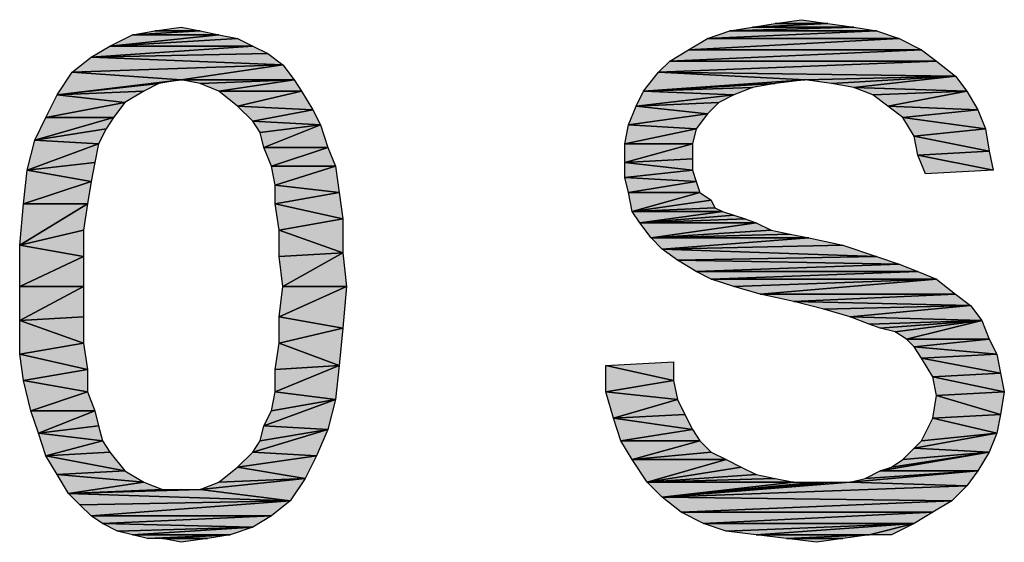
# Model space of a CAD drawing. Units: millimetres. Extents: x 0 to 1189, y 0 to 841.
# Drawn here: x 314 to 353, y 786 to 807 of the extents above; entities that cross this region are included whole.
import ezdxf

# ---------------------------------------------------------------- set-up
doc = ezdxf.new("R2010")
doc.units = ezdxf.units.MM
doc.header["$LTSCALE"] = 65.395
doc.layers.get('0').update_dxf_attribs({"linetype": 'CONTINUOUS'})

msp = doc.modelspace()

# ---------------------------------------------------------------- hatches: boundary and pattern name
at = {"linetype": 'Continuous'}
for points in [[(347.307, 806.481), (343.307, 806.481), (346.27, 806.629)], [(343.307, 806.481), (344.196, 806.629), (346.27, 806.629)], [(346.27, 806.629), (344.196, 806.629), (345.233, 806.778)], [(318.863, 806.185), (322.27, 806.185), (317.974, 805.741)], [(323.011, 806.037), (317.974, 805.741), (322.27, 806.185)], [(322.27, 806.185), (318.863, 806.185), (321.529, 806.333)], [(318.863, 806.185), (319.752, 806.333), (321.529, 806.333)], [(321.529, 806.333), (319.752, 806.333), (320.789, 806.481)], [(342.418, 806.333), (348.196, 806.333), (341.529, 806.037)], [(349.085, 806.037), (341.529, 806.037), (348.196, 806.333)], [(348.196, 806.333), (342.418, 806.333), (347.307, 806.481)], [(342.418, 806.333), (343.307, 806.481), (347.307, 806.481)], [(323.604, 805.741), (317.974, 805.741), (323.011, 806.037)], [(341.529, 806.037), (349.085, 806.037), (340.789, 805.592)], [(349.974, 805.592), (340.789, 805.592), (349.085, 806.037)], [(317.974, 805.741), (323.604, 805.741), (317.233, 805.296)], [(324.196, 805.444), (317.233, 805.296), (323.604, 805.741)], [(324.789, 805), (317.233, 805.296), (324.196, 805.444)], [(340.789, 805.592), (349.974, 805.592), (340.048, 805.148)], [(350.566, 805.148), (340.048, 805.148), (349.974, 805.592)], [(317.233, 805.296), (324.789, 805), (316.492, 804.704)], [(340.048, 805.148), (350.566, 805.148), (339.604, 804.704)], [(351.307, 804.555), (339.604, 804.704), (350.566, 805.148)], [(316.492, 804.704), (320.789, 804.407), (315.9, 803.815)], [(316.492, 804.704), (324.789, 805), (320.789, 804.407)], [(325.233, 804.407), (320.789, 804.407), (324.789, 805)], [(339.604, 804.704), (345.381, 804.407), (339.011, 803.963)], [(339.604, 804.704), (351.307, 804.555), (345.381, 804.407)], [(320.789, 804.407), (319.9, 804.259), (315.9, 803.815)], [(319.307, 803.963), (315.9, 803.815), (319.9, 804.259)], [(320.789, 804.407), (325.233, 804.407), (321.529, 804.259)], [(321.529, 804.259), (325.233, 804.407), (322.27, 803.963)], [(325.529, 803.963), (322.27, 803.963), (325.233, 804.407)], [(344.196, 804.259), (339.011, 803.963), (345.381, 804.407)], [(343.307, 804.111), (339.011, 803.963), (344.196, 804.259)], [(345.381, 804.407), (351.307, 804.555), (346.418, 804.259)], [(346.418, 804.259), (351.307, 804.555), (347.307, 804.111)], [(351.752, 803.963), (347.307, 804.111), (351.307, 804.555)], [(318.566, 803.518), (315.9, 803.815), (319.307, 803.963)], [(322.27, 803.963), (325.529, 803.963), (323.011, 803.37)], [(325.974, 803.222), (323.011, 803.37), (325.529, 803.963)], [(339.011, 803.963), (342.566, 803.815), (338.715, 803.37)], [(342.566, 803.815), (339.011, 803.963), (343.307, 804.111)], [(347.307, 804.111), (351.752, 803.963), (348.048, 803.815)], [(348.048, 803.815), (351.752, 803.963), (348.641, 803.37)], [(352.196, 803.222), (348.641, 803.37), (351.752, 803.963)], [(315.9, 803.815), (318.566, 803.518), (315.455, 802.926)], [(318.122, 802.926), (315.455, 802.926), (318.566, 803.518)], [(341.974, 803.518), (338.715, 803.37), (342.566, 803.815)], [(341.529, 803.074), (338.715, 803.37), (341.974, 803.518)], [(323.011, 803.37), (325.974, 803.222), (323.604, 802.778)], [(326.27, 802.629), (323.604, 802.778), (325.974, 803.222)], [(338.715, 803.37), (341.529, 803.074), (338.418, 802.629)], [(348.641, 803.37), (352.196, 803.222), (349.233, 802.926)], [(352.492, 802.481), (349.233, 802.926), (352.196, 803.222)], [(315.455, 802.926), (318.122, 802.926), (315.011, 802.037)], [(317.826, 802.481), (315.011, 802.037), (318.122, 802.926)], [(323.604, 802.778), (326.27, 802.629), (323.9, 802.333)], [(341.085, 802.481), (338.418, 802.629), (341.529, 803.074)], [(349.233, 802.926), (352.492, 802.481), (349.678, 802.185)], [(317.529, 801.889), (315.011, 802.037), (317.826, 802.481)], [(324.048, 801.741), (323.9, 802.333), (326.27, 802.629)], [(326.27, 802.629), (326.566, 801.741), (324.048, 801.741)], [(338.418, 802.629), (341.085, 802.481), (338.27, 801.889)], [(340.937, 801.889), (338.27, 801.889), (341.085, 802.481)], [(352.641, 801.592), (349.678, 802.185), (352.492, 802.481)], [(314.715, 800.852), (315.011, 802.037), (317.529, 801.889)], [(349.678, 802.185), (352.641, 801.592), (349.826, 801.444)], [(317.529, 801.889), (317.381, 801.148), (314.715, 800.852)], [(324.344, 801), (324.048, 801.741), (326.566, 801.741)], [(326.566, 801.741), (326.863, 801), (324.344, 801)], [(338.27, 801.889), (340.937, 801.889), (338.27, 801.148)], [(340.937, 801.296), (338.27, 801.148), (340.937, 801.889)], [(352.789, 800.852), (349.826, 801.444), (352.641, 801.592)], [(317.233, 800.407), (314.715, 800.852), (317.381, 801.148)], [(340.937, 800.852), (338.27, 801.148), (340.937, 801.296)], [(338.27, 801.148), (340.937, 800.852), (338.27, 800.555)], [(349.826, 801.444), (352.789, 800.852), (350.122, 800.704)], [(314.566, 799.518), (314.715, 800.852), (317.233, 800.407)], [(324.492, 800.259), (324.344, 801), (326.863, 801)], [(326.863, 801), (327.011, 799.963), (324.492, 800.259)], [(341.085, 800.407), (338.27, 800.555), (340.937, 800.852)], [(317.233, 800.407), (317.085, 799.518), (314.566, 799.518)], [(338.27, 800.555), (341.085, 800.407), (338.418, 799.963)], [(341.233, 799.963), (338.418, 799.963), (341.085, 800.407)], [(324.492, 800.259), (327.011, 799.963), (324.492, 799.518)], [(327.159, 798.926), (324.492, 799.518), (327.011, 799.963)], [(338.418, 799.963), (341.233, 799.963), (338.566, 799.222)], [(341.678, 799.667), (338.566, 799.222), (341.233, 799.963)], [(341.826, 799.37), (338.566, 799.222), (341.678, 799.667)], [(314.418, 797.889), (314.566, 799.518), (317.085, 799.518)], [(317.085, 799.518), (316.937, 798.481), (314.418, 797.889)], [(324.492, 799.518), (327.159, 798.926), (324.641, 798.481)], [(342.122, 799.222), (338.566, 799.222), (341.826, 799.37)], [(338.566, 799.222), (342.122, 799.222), (338.863, 798.778)], [(342.566, 799.074), (338.863, 798.778), (342.122, 799.222)], [(327.159, 797.592), (324.641, 798.481), (327.159, 798.926)], [(343.011, 798.926), (338.863, 798.778), (342.566, 799.074)], [(343.455, 798.778), (338.863, 798.778), (343.011, 798.926)], [(316.937, 797.444), (314.418, 797.889), (316.937, 798.481)], [(324.641, 798.481), (327.159, 797.592), (324.641, 797.444)], [(338.863, 798.778), (343.455, 798.778), (339.307, 798.185)], [(344.048, 798.481), (339.307, 798.185), (343.455, 798.778)], [(344.789, 798.333), (339.307, 798.185), (344.048, 798.481)], [(345.529, 798.185), (339.307, 798.185), (344.789, 798.333)], [(339.307, 798.185), (345.529, 798.185), (339.752, 797.741)], [(346.863, 797.889), (339.752, 797.741), (345.529, 798.185)], [(314.418, 796.259), (314.418, 797.889), (316.937, 797.444)], [(348.196, 797.444), (339.752, 797.741), (346.863, 797.889)], [(339.752, 797.741), (348.196, 797.444), (340.344, 797.296)], [(316.937, 797.444), (316.937, 796.259), (314.418, 796.259)], [(324.789, 796.259), (324.641, 797.444), (327.159, 797.592)], [(327.159, 797.592), (327.307, 796.259), (324.789, 796.259)], [(349.085, 797.148), (340.344, 797.296), (348.196, 797.444)], [(340.344, 797.296), (349.085, 797.148), (341.085, 796.852)], [(349.826, 796.852), (341.085, 796.852), (349.085, 797.148)], [(341.085, 796.852), (349.826, 796.852), (341.678, 796.555)], [(350.566, 796.555), (341.678, 796.555), (349.826, 796.852)], [(341.678, 796.555), (350.566, 796.555), (342.566, 796.259)], [(342.566, 796.259), (350.566, 796.555), (343.604, 795.963)], [(351.307, 795.963), (343.604, 795.963), (350.566, 796.555)], [(314.418, 794.926), (314.418, 796.259), (316.937, 796.259)], [(316.937, 796.259), (316.937, 795.074), (314.418, 794.926)], [(324.641, 795.074), (324.789, 796.259), (327.307, 796.259)], [(327.307, 796.259), (327.159, 794.629), (324.641, 795.074)], [(343.604, 795.963), (351.307, 795.963), (344.937, 795.667)], [(351.9, 795.518), (344.937, 795.667), (351.307, 795.963)], [(344.937, 795.667), (351.9, 795.518), (346.122, 795.37)], [(346.122, 795.37), (351.9, 795.518), (347.159, 795.074)], [(352.344, 794.926), (347.159, 795.074), (351.9, 795.518)], [(316.937, 794.037), (314.418, 794.926), (316.937, 795.074)], [(324.641, 795.074), (327.159, 794.629), (324.641, 794.037)], [(347.159, 795.074), (352.344, 794.926), (347.9, 794.778)], [(314.418, 794.926), (316.937, 794.037), (314.418, 793.592)], [(327.011, 793.148), (324.641, 794.037), (327.159, 794.629)], [(347.9, 794.778), (352.344, 794.926), (348.344, 794.629)], [(348.344, 794.629), (352.344, 794.926), (348.937, 794.481)], [(348.937, 794.481), (352.344, 794.926), (349.381, 794.185)], [(352.641, 794.185), (349.381, 794.185), (352.344, 794.926)], [(349.381, 794.185), (352.641, 794.185), (349.678, 793.889)], [(352.937, 793.592), (349.678, 793.889), (352.641, 794.185)], [(317.085, 793), (314.418, 793.592), (316.937, 794.037)], [(324.641, 794.037), (327.011, 793.148), (324.492, 793)], [(349.678, 793.889), (352.937, 793.592), (349.974, 793.444)], [(314.418, 793.592), (317.085, 793), (314.566, 792.555)], [(353.085, 792.852), (349.974, 793.444), (352.937, 793.592)], [(349.974, 793.444), (353.085, 792.852), (350.418, 792.704)], [(317.085, 792.111), (314.566, 792.555), (317.085, 793)], [(324.492, 792.111), (324.492, 793), (327.011, 793.148)], [(327.011, 793.148), (326.863, 791.815), (324.492, 792.111)], [(340.196, 792.555), (337.529, 793.148), (340.196, 793.296)], [(337.529, 793.148), (340.196, 792.555), (337.529, 792.111)], [(353.233, 792.111), (350.418, 792.704), (353.085, 792.852)], [(350.418, 792.704), (353.233, 792.111), (350.566, 791.963)], [(314.863, 791.37), (314.566, 792.555), (317.085, 792.111)], [(340.344, 791.815), (337.529, 792.111), (340.196, 792.555)], [(317.085, 792.111), (317.381, 791.37), (314.863, 791.37)], [(324.492, 792.111), (326.863, 791.815), (324.344, 791.37)], [(337.826, 791.074), (337.529, 792.111), (340.344, 791.815)], [(350.566, 791.963), (353.085, 791.222), (350.418, 791.074)], [(353.085, 791.222), (350.566, 791.963), (353.233, 792.111)], [(324.048, 790.778), (324.344, 791.37), (326.863, 791.815)], [(326.863, 791.815), (326.566, 790.629), (324.048, 790.778)], [(340.344, 791.815), (340.641, 791.222), (337.826, 791.074)], [(315.159, 790.481), (314.863, 791.37), (317.381, 791.37)], [(317.381, 791.37), (317.529, 790.778), (315.159, 790.481)], [(340.937, 790.629), (337.826, 791.074), (340.641, 791.222)], [(337.826, 791.074), (340.937, 790.629), (338.122, 790.185)], [(350.418, 791.074), (352.937, 790.481), (349.974, 790.185)], [(352.937, 790.481), (350.418, 791.074), (353.085, 791.222)], [(317.678, 790.185), (315.159, 790.481), (317.529, 790.778)], [(324.048, 790.778), (326.566, 790.629), (323.9, 790.185)], [(315.159, 790.481), (317.678, 790.185), (315.455, 789.592)], [(323.9, 790.185), (326.566, 790.629), (323.604, 789.741)], [(326.566, 790.629), (326.122, 789.592), (323.604, 789.741)], [(341.233, 790.185), (338.122, 790.185), (340.937, 790.629)], [(349.974, 790.185), (352.937, 790.481), (349.678, 789.889)], [(352.641, 789.741), (349.678, 789.889), (352.937, 790.481)], [(317.974, 789.741), (315.455, 789.592), (317.678, 790.185)], [(338.122, 790.185), (341.233, 790.185), (338.566, 789.444)], [(341.678, 789.741), (338.566, 789.444), (341.233, 790.185)], [(349.678, 789.889), (352.641, 789.741), (349.233, 789.444)], [(318.566, 789), (315.455, 789.592), (317.974, 789.741)], [(315.455, 789.592), (318.566, 789), (315.9, 788.852)], [(323.604, 789.741), (326.122, 789.592), (323.011, 789.148)], [(325.678, 788.704), (323.011, 789.148), (326.122, 789.592)], [(342.27, 789.444), (338.566, 789.444), (341.678, 789.741)], [(348.789, 789.148), (352.641, 789.741), (348.344, 789)], [(352.196, 789), (348.344, 789), (352.641, 789.741)], [(349.233, 789.444), (352.641, 789.741), (348.789, 789.148)], [(323.011, 789.148), (325.678, 788.704), (322.27, 788.555)], [(339.159, 788.555), (338.566, 789.444), (342.27, 789.444)], [(342.27, 789.444), (342.863, 789.148), (339.159, 788.555)], [(343.455, 788.852), (339.159, 788.555), (342.863, 789.148)], [(319.307, 788.555), (315.9, 788.852), (318.566, 789)], [(315.9, 788.852), (319.307, 788.555), (316.344, 788.111)], [(344.196, 788.704), (339.159, 788.555), (343.455, 788.852)], [(351.752, 788.407), (347.159, 788.555), (352.196, 789)], [(347.752, 788.704), (352.196, 789), (347.159, 788.555)], [(348.344, 789), (352.196, 789), (347.752, 788.704)], [(320.048, 788.259), (316.344, 788.111), (319.307, 788.555)], [(325.085, 787.815), (321.529, 788.259), (325.678, 788.704)], [(322.27, 788.555), (325.678, 788.704), (321.529, 788.259)], [(344.937, 788.555), (339.159, 788.555), (344.196, 788.704)], [(339.159, 788.555), (344.937, 788.555), (339.752, 787.963)], [(339.752, 787.963), (347.159, 788.555), (351.752, 788.407)], [(346.418, 788.555), (339.752, 787.963), (345.826, 788.555)], [(345.826, 788.555), (339.752, 787.963), (344.937, 788.555)], [(347.159, 788.555), (339.752, 787.963), (346.418, 788.555)], [(351.159, 787.815), (339.752, 787.963), (351.752, 788.407)], [(325.085, 787.815), (316.344, 788.111), (321.529, 788.259)], [(320.048, 788.259), (320.789, 788.259), (316.344, 788.111)], [(320.789, 788.259), (321.529, 788.259), (316.344, 788.111)], [(316.344, 788.111), (325.085, 787.815), (316.789, 787.667)], [(339.752, 787.963), (351.159, 787.815), (340.492, 787.37)], [(316.789, 787.667), (325.085, 787.815), (317.233, 787.222)], [(324.344, 787.222), (317.233, 787.222), (325.085, 787.815)], [(350.418, 787.37), (340.492, 787.37), (351.159, 787.815)], [(317.233, 787.222), (324.344, 787.222), (317.678, 786.926)], [(323.604, 786.778), (317.678, 786.926), (324.344, 787.222)], [(340.492, 787.37), (350.418, 787.37), (341.381, 786.926)], [(349.678, 786.926), (341.381, 786.926), (350.418, 787.37)], [(317.678, 786.926), (323.604, 786.778), (318.27, 786.629)], [(318.27, 786.629), (323.604, 786.778), (318.863, 786.481)], [(322.715, 786.481), (318.863, 786.481), (323.604, 786.778)], [(341.381, 786.926), (349.678, 786.926), (342.27, 786.629)], [(342.27, 786.629), (349.678, 786.926), (343.455, 786.481)], [(343.455, 786.481), (349.678, 786.926), (347.9, 786.481)], [(348.789, 786.481), (347.9, 786.481), (349.678, 786.926)], [(318.863, 786.481), (322.715, 786.481), (319.455, 786.333)], [(322.715, 786.481), (320.048, 786.333), (319.455, 786.333)], [(320.048, 786.333), (322.715, 786.481), (321.826, 786.333)], [(343.455, 786.481), (347.9, 786.481), (344.641, 786.333)], [(347.9, 786.481), (346.863, 786.333), (344.641, 786.333)], [(320.048, 786.333), (321.826, 786.333), (320.789, 786.185)], [(344.641, 786.333), (346.863, 786.333), (345.826, 786.185)]]:
    msp.add_hatch(color=7, dxfattribs=at).paths.add_polyline_path(points)

# ---------------------------------------------------------------- linework, layer by layer
at = {"color": 7, "linetype": 'Continuous'}
for p, q in [((343.307, 806.481), (346.27, 806.629)), ((346.27, 806.629), (343.307, 806.481)), ((343.307, 806.481), (344.196, 806.629)), ((344.196, 806.629), (345.233, 806.778)), ((346.27, 806.629), (344.196, 806.629)), ((344.196, 806.629), (346.27, 806.629)), ((345.233, 806.778), (346.27, 806.629)), ((346.27, 806.629), (347.307, 806.481)), ((317.974, 805.741), (318.863, 806.185)), ((322.27, 806.185), (317.974, 805.741)), ((317.974, 805.741), (322.27, 806.185)), ((318.863, 806.185), (321.529, 806.333)), ((321.529, 806.333), (318.863, 806.185)), ((318.863, 806.185), (319.752, 806.333)), ((318.863, 806.185), (322.27, 806.185)), ((322.27, 806.185), (318.863, 806.185)), ((319.752, 806.333), (320.789, 806.481)), ((321.529, 806.333), (319.752, 806.333)), ((319.752, 806.333), (321.529, 806.333)), ((320.789, 806.481), (321.529, 806.333)), ((321.529, 806.333), (322.27, 806.185)), ((322.27, 806.185), (323.011, 806.037)), ((341.529, 806.037), (342.418, 806.333)), ((348.196, 806.333), (341.529, 806.037)), ((341.529, 806.037), (348.196, 806.333)), ((342.418, 806.333), (347.307, 806.481)), ((347.307, 806.481), (342.418, 806.333)), ((342.418, 806.333), (343.307, 806.481)), ((342.418, 806.333), (348.196, 806.333)), ((348.196, 806.333), (342.418, 806.333)), ((347.307, 806.481), (343.307, 806.481)), ((343.307, 806.481), (347.307, 806.481)), ((347.307, 806.481), (348.196, 806.333)), ((348.196, 806.333), (349.085, 806.037)), ((317.974, 805.741), (323.011, 806.037)), ((323.011, 806.037), (317.974, 805.741)), ((323.011, 806.037), (323.604, 805.741)), ((340.789, 805.592), (341.529, 806.037)), ((349.085, 806.037), (340.789, 805.592)), ((340.789, 805.592), (349.085, 806.037)), ((341.529, 806.037), (349.085, 806.037)), ((349.085, 806.037), (341.529, 806.037)), ((349.085, 806.037), (349.974, 805.592)), ((317.233, 805.296), (317.974, 805.741)), ((323.604, 805.741), (317.233, 805.296)), ((317.233, 805.296), (323.604, 805.741)), ((317.233, 805.296), (324.196, 805.444)), ((324.196, 805.444), (317.233, 805.296)), ((317.974, 805.741), (323.604, 805.741)), ((323.604, 805.741), (317.974, 805.741)), ((323.604, 805.741), (324.196, 805.444)), ((324.196, 805.444), (324.789, 805)), ((340.048, 805.148), (340.789, 805.592)), ((349.974, 805.592), (340.048, 805.148)), ((340.048, 805.148), (349.974, 805.592)), ((340.789, 805.592), (349.974, 805.592)), ((349.974, 805.592), (340.789, 805.592)), ((349.974, 805.592), (350.566, 805.148)), ((316.492, 804.704), (317.233, 805.296)), ((317.233, 805.296), (324.789, 805)), ((324.789, 805), (317.233, 805.296)), ((339.604, 804.704), (340.048, 805.148)), ((350.566, 805.148), (339.604, 804.704)), ((339.604, 804.704), (350.566, 805.148)), ((340.048, 805.148), (350.566, 805.148)), ((350.566, 805.148), (340.048, 805.148)), ((350.566, 805.148), (351.307, 804.555)), ((315.9, 803.815), (316.492, 804.704)), ((324.789, 805), (316.492, 804.704)), ((316.492, 804.704), (324.789, 805)), ((316.492, 804.704), (320.789, 804.407)), ((320.789, 804.407), (316.492, 804.704)), ((320.789, 804.407), (324.789, 805)), ((324.789, 805), (320.789, 804.407)), ((324.789, 805), (325.233, 804.407)), ((339.011, 803.963), (339.604, 804.704)), ((339.604, 804.704), (345.381, 804.407)), ((351.307, 804.555), (339.604, 804.704)), ((345.381, 804.407), (339.604, 804.704)), ((339.604, 804.704), (351.307, 804.555)), ((320.789, 804.407), (315.9, 803.815)), ((315.9, 803.815), (320.789, 804.407)), ((315.9, 803.815), (319.9, 804.259)), ((319.9, 804.259), (315.9, 803.815)), ((319.9, 804.259), (319.307, 803.963)), ((320.789, 804.407), (319.9, 804.259)), ((325.233, 804.407), (320.789, 804.407)), ((321.529, 804.259), (320.789, 804.407)), ((320.789, 804.407), (325.233, 804.407)), ((321.529, 804.259), (325.233, 804.407)), ((325.233, 804.407), (321.529, 804.259)), ((322.27, 803.963), (321.529, 804.259)), ((322.27, 803.963), (325.233, 804.407)), ((325.233, 804.407), (322.27, 803.963)), ((325.233, 804.407), (325.529, 803.963)), ((345.381, 804.407), (339.011, 803.963)), ((339.011, 803.963), (345.381, 804.407)), ((339.011, 803.963), (344.196, 804.259)), ((344.196, 804.259), (339.011, 803.963)), ((344.196, 804.259), (343.307, 804.111)), ((345.381, 804.407), (344.196, 804.259)), ((351.307, 804.555), (345.381, 804.407)), ((345.381, 804.407), (351.307, 804.555)), ((346.418, 804.259), (345.381, 804.407)), ((351.307, 804.555), (346.418, 804.259)), ((346.418, 804.259), (351.307, 804.555)), ((347.307, 804.111), (346.418, 804.259)), ((347.307, 804.111), (351.307, 804.555)), ((351.307, 804.555), (347.307, 804.111)), ((351.307, 804.555), (351.752, 803.963)), ((315.9, 803.815), (319.307, 803.963)), ((319.307, 803.963), (315.9, 803.815)), ((319.307, 803.963), (318.566, 803.518)), ((325.529, 803.963), (322.27, 803.963)), ((323.011, 803.37), (322.27, 803.963)), ((322.27, 803.963), (325.529, 803.963)), ((323.011, 803.37), (325.529, 803.963)), ((325.529, 803.963), (323.011, 803.37)), ((325.529, 803.963), (325.974, 803.222)), ((338.715, 803.37), (339.011, 803.963)), ((339.011, 803.963), (343.307, 804.111)), ((343.307, 804.111), (339.011, 803.963)), ((342.566, 803.815), (339.011, 803.963)), ((339.011, 803.963), (342.566, 803.815)), ((343.307, 804.111), (342.566, 803.815)), ((351.752, 803.963), (347.307, 804.111)), ((348.048, 803.815), (347.307, 804.111)), ((347.307, 804.111), (351.752, 803.963)), ((348.048, 803.815), (351.752, 803.963)), ((351.752, 803.963), (348.048, 803.815)), ((348.641, 803.37), (351.752, 803.963)), ((351.752, 803.963), (348.641, 803.37)), ((351.752, 803.963), (352.196, 803.222)), ((315.455, 802.926), (315.9, 803.815)), ((318.566, 803.518), (315.455, 802.926)), ((315.455, 802.926), (318.566, 803.518)), ((318.566, 803.518), (315.9, 803.815)), ((315.9, 803.815), (318.566, 803.518)), ((318.566, 803.518), (318.122, 802.926)), ((338.715, 803.37), (342.566, 803.815)), ((342.566, 803.815), (338.715, 803.37)), ((341.974, 803.518), (338.715, 803.37)), ((338.715, 803.37), (341.974, 803.518)), ((341.974, 803.518), (341.529, 803.074)), ((342.566, 803.815), (341.974, 803.518)), ((348.641, 803.37), (348.048, 803.815)), ((325.974, 803.222), (323.011, 803.37)), ((323.604, 802.778), (323.011, 803.37)), ((323.011, 803.37), (325.974, 803.222)), ((323.604, 802.778), (325.974, 803.222)), ((325.974, 803.222), (323.604, 802.778)), ((325.974, 803.222), (326.27, 802.629)), ((338.418, 802.629), (338.715, 803.37)), ((341.529, 803.074), (338.715, 803.37)), ((338.715, 803.37), (341.529, 803.074)), ((352.196, 803.222), (348.641, 803.37)), ((349.233, 802.926), (348.641, 803.37)), ((348.641, 803.37), (352.196, 803.222)), ((349.233, 802.926), (352.196, 803.222)), ((352.196, 803.222), (349.233, 802.926)), ((352.196, 803.222), (352.492, 802.481)), ((315.011, 802.037), (315.455, 802.926)), ((318.122, 802.926), (315.011, 802.037)), ((315.011, 802.037), (318.122, 802.926)), ((315.455, 802.926), (318.122, 802.926)), ((318.122, 802.926), (315.455, 802.926)), ((318.122, 802.926), (317.826, 802.481)), ((326.27, 802.629), (323.604, 802.778)), ((323.9, 802.333), (323.604, 802.778)), ((323.604, 802.778), (326.27, 802.629)), ((338.418, 802.629), (341.529, 803.074)), ((341.529, 803.074), (338.418, 802.629)), ((341.529, 803.074), (341.085, 802.481)), ((352.492, 802.481), (349.233, 802.926)), ((349.678, 802.185), (349.233, 802.926)), ((349.233, 802.926), (352.492, 802.481)), ((315.011, 802.037), (317.826, 802.481)), ((317.826, 802.481), (315.011, 802.037)), ((317.826, 802.481), (317.529, 801.889)), ((323.9, 802.333), (326.27, 802.629)), ((326.27, 802.629), (323.9, 802.333)), ((324.048, 801.741), (323.9, 802.333)), ((326.27, 802.629), (324.048, 801.741)), ((324.048, 801.741), (326.27, 802.629)), ((326.27, 802.629), (326.566, 801.741)), ((338.27, 801.889), (338.418, 802.629)), ((338.27, 801.889), (341.085, 802.481)), ((341.085, 802.481), (338.27, 801.889)), ((341.085, 802.481), (338.418, 802.629)), ((338.418, 802.629), (341.085, 802.481)), ((341.085, 802.481), (340.937, 801.889)), ((349.678, 802.185), (352.492, 802.481)), ((352.492, 802.481), (349.678, 802.185)), ((352.492, 802.481), (352.641, 801.592)), ((314.715, 800.852), (315.011, 802.037)), ((315.011, 802.037), (317.529, 801.889)), ((317.529, 801.889), (315.011, 802.037)), ((349.826, 801.444), (349.678, 802.185)), ((349.678, 802.185), (352.641, 801.592)), ((352.641, 801.592), (349.678, 802.185)), ((317.529, 801.889), (314.715, 800.852)), ((314.715, 800.852), (317.529, 801.889)), ((317.529, 801.889), (317.381, 801.148)), ((326.566, 801.741), (324.048, 801.741)), ((324.344, 801), (324.048, 801.741)), ((324.048, 801.741), (326.566, 801.741)), ((326.566, 801.741), (324.344, 801)), ((324.344, 801), (326.566, 801.741)), ((326.566, 801.741), (326.863, 801)), ((340.937, 801.889), (338.27, 801.889)), ((338.27, 801.148), (338.27, 801.889)), ((338.27, 801.889), (340.937, 801.889)), ((340.937, 801.889), (338.27, 801.148)), ((338.27, 801.148), (340.937, 801.889)), ((340.937, 801.889), (340.937, 801.296)), ((352.641, 801.592), (349.826, 801.444)), ((349.826, 801.444), (352.641, 801.592)), ((352.641, 801.592), (352.789, 800.852)), ((317.381, 801.148), (314.715, 800.852)), ((314.715, 800.852), (317.381, 801.148)), ((317.381, 801.148), (317.233, 800.407)), ((340.937, 801.296), (338.27, 801.148)), ((338.27, 801.148), (340.937, 801.296)), ((338.27, 800.555), (338.27, 801.148)), ((338.27, 801.148), (340.937, 800.852)), ((340.937, 800.852), (338.27, 801.148)), ((340.937, 801.296), (340.937, 800.852)), ((352.789, 800.852), (349.826, 801.444)), ((350.122, 800.704), (349.826, 801.444)), ((349.826, 801.444), (352.789, 800.852)), ((314.566, 799.518), (314.715, 800.852)), ((314.715, 800.852), (317.233, 800.407)), ((317.233, 800.407), (314.715, 800.852)), ((326.863, 801), (324.344, 801)), ((324.492, 800.259), (324.344, 801)), ((324.344, 801), (326.863, 801)), ((326.863, 801), (324.492, 800.259)), ((324.492, 800.259), (326.863, 801)), ((326.863, 801), (327.011, 799.963)), ((340.937, 800.852), (338.27, 800.555)), ((338.27, 800.555), (340.937, 800.852)), ((340.937, 800.852), (341.085, 800.407)), ((352.789, 800.852), (350.122, 800.704)), ((317.233, 800.407), (314.566, 799.518)), ((314.566, 799.518), (317.233, 800.407)), ((317.233, 800.407), (317.085, 799.518)), ((341.085, 800.407), (338.27, 800.555)), ((338.418, 799.963), (338.27, 800.555)), ((338.27, 800.555), (341.085, 800.407)), ((338.418, 799.963), (341.085, 800.407)), ((341.085, 800.407), (338.418, 799.963)), ((341.085, 800.407), (341.233, 799.963)), ((327.011, 799.963), (324.492, 800.259)), ((324.492, 799.518), (324.492, 800.259)), ((324.492, 800.259), (327.011, 799.963)), ((327.011, 799.963), (324.492, 799.518)), ((324.492, 799.518), (327.011, 799.963)), ((327.011, 799.963), (327.159, 798.926)), ((338.566, 799.222), (338.418, 799.963)), ((338.418, 799.963), (341.233, 799.963)), ((341.233, 799.963), (338.418, 799.963)), ((341.233, 799.963), (338.566, 799.222)), ((338.566, 799.222), (341.233, 799.963)), ((338.566, 799.222), (341.678, 799.667)), ((341.678, 799.667), (338.566, 799.222)), ((341.233, 799.963), (341.678, 799.667)), ((341.678, 799.667), (341.826, 799.37)), ((317.085, 799.518), (314.418, 797.889)), ((314.418, 797.889), (314.566, 799.518)), ((314.418, 797.889), (317.085, 799.518)), ((314.566, 799.518), (317.085, 799.518)), ((317.085, 799.518), (314.566, 799.518)), ((317.085, 799.518), (316.937, 798.481)), ((324.641, 798.481), (324.492, 799.518)), ((324.492, 799.518), (327.159, 798.926)), ((327.159, 798.926), (324.492, 799.518)), ((341.826, 799.37), (338.566, 799.222)), ((338.566, 799.222), (341.826, 799.37)), ((338.863, 798.778), (338.566, 799.222)), ((338.566, 799.222), (342.122, 799.222)), ((342.122, 799.222), (338.566, 799.222)), ((342.122, 799.222), (338.863, 798.778)), ((338.863, 798.778), (342.122, 799.222)), ((341.826, 799.37), (342.122, 799.222)), ((342.122, 799.222), (342.566, 799.074)), ((324.641, 798.481), (327.159, 798.926)), ((327.159, 798.926), (324.641, 798.481)), ((327.159, 798.926), (327.159, 797.592)), ((342.566, 799.074), (338.863, 798.778)), ((338.863, 798.778), (342.566, 799.074)), ((338.863, 798.778), (343.011, 798.926)), ((343.011, 798.926), (338.863, 798.778)), ((342.566, 799.074), (343.011, 798.926)), ((343.011, 798.926), (343.455, 798.778)), ((316.937, 798.481), (314.418, 797.889)), ((314.418, 797.889), (316.937, 798.481)), ((316.937, 798.481), (316.937, 797.444)), ((324.641, 797.444), (324.641, 798.481)), ((324.641, 798.481), (327.159, 797.592)), ((327.159, 797.592), (324.641, 798.481)), ((339.307, 798.185), (338.863, 798.778)), ((338.863, 798.778), (343.455, 798.778)), ((343.455, 798.778), (338.863, 798.778)), ((343.455, 798.778), (339.307, 798.185)), ((339.307, 798.185), (343.455, 798.778)), ((344.048, 798.481), (339.307, 798.185)), ((339.307, 798.185), (344.048, 798.481)), ((343.455, 798.778), (344.048, 798.481)), ((344.048, 798.481), (344.789, 798.333)), ((339.307, 798.185), (344.789, 798.333)), ((344.789, 798.333), (339.307, 798.185)), ((339.752, 797.741), (339.307, 798.185)), ((339.307, 798.185), (345.529, 798.185)), ((345.529, 798.185), (339.307, 798.185)), ((345.529, 798.185), (339.752, 797.741)), ((339.752, 797.741), (345.529, 798.185)), ((344.789, 798.333), (345.529, 798.185)), ((345.529, 798.185), (346.863, 797.889)), ((314.418, 796.259), (314.418, 797.889)), ((314.418, 797.889), (316.937, 797.444)), ((316.937, 797.444), (314.418, 797.889)), ((339.752, 797.741), (346.863, 797.889)), ((346.863, 797.889), (339.752, 797.741)), ((340.344, 797.296), (339.752, 797.741)), ((339.752, 797.741), (348.196, 797.444)), ((348.196, 797.444), (339.752, 797.741)), ((346.863, 797.889), (348.196, 797.444)), ((316.937, 797.444), (314.418, 796.259)), ((314.418, 796.259), (316.937, 797.444)), ((316.937, 797.444), (316.937, 796.259)), ((324.641, 797.444), (327.159, 797.592)), ((327.159, 797.592), (324.641, 797.444)), ((324.789, 796.259), (324.641, 797.444)), ((327.159, 797.592), (324.789, 796.259)), ((324.789, 796.259), (327.159, 797.592)), ((327.159, 797.592), (327.307, 796.259)), ((348.196, 797.444), (340.344, 797.296)), ((340.344, 797.296), (348.196, 797.444)), ((341.085, 796.852), (340.344, 797.296)), ((340.344, 797.296), (349.085, 797.148)), ((349.085, 797.148), (340.344, 797.296)), ((348.196, 797.444), (349.085, 797.148)), ((349.085, 797.148), (341.085, 796.852)), ((341.085, 796.852), (349.085, 797.148)), ((349.085, 797.148), (349.826, 796.852)), ((341.678, 796.555), (341.085, 796.852)), ((341.085, 796.852), (349.826, 796.852)), ((349.826, 796.852), (341.085, 796.852)), ((349.826, 796.852), (341.678, 796.555)), ((341.678, 796.555), (349.826, 796.852)), ((342.566, 796.259), (341.678, 796.555)), ((341.678, 796.555), (350.566, 796.555)), ((350.566, 796.555), (341.678, 796.555)), ((342.566, 796.259), (350.566, 796.555)), ((350.566, 796.555), (342.566, 796.259)), ((343.604, 795.963), (350.566, 796.555)), ((350.566, 796.555), (343.604, 795.963)), ((349.826, 796.852), (350.566, 796.555)), ((350.566, 796.555), (351.307, 795.963)), ((316.937, 796.259), (314.418, 794.926)), ((314.418, 794.926), (314.418, 796.259)), ((314.418, 796.259), (316.937, 796.259)), ((314.418, 794.926), (316.937, 796.259)), ((316.937, 796.259), (314.418, 796.259)), ((316.937, 796.259), (316.937, 795.074)), ((327.307, 796.259), (324.641, 795.074)), ((324.641, 795.074), (324.789, 796.259)), ((324.641, 795.074), (327.307, 796.259)), ((327.307, 796.259), (324.789, 796.259)), ((324.789, 796.259), (327.307, 796.259)), ((327.307, 796.259), (327.159, 794.629)), ((343.604, 795.963), (342.566, 796.259)), ((351.307, 795.963), (343.604, 795.963)), ((344.937, 795.667), (343.604, 795.963)), ((343.604, 795.963), (351.307, 795.963)), ((344.937, 795.667), (351.307, 795.963)), ((351.307, 795.963), (344.937, 795.667)), ((351.307, 795.963), (351.9, 795.518)), ((351.9, 795.518), (344.937, 795.667)), ((346.122, 795.37), (344.937, 795.667)), ((344.937, 795.667), (351.9, 795.518)), ((346.122, 795.37), (351.9, 795.518)), ((351.9, 795.518), (346.122, 795.37)), ((347.159, 795.074), (346.122, 795.37)), ((347.159, 795.074), (351.9, 795.518)), ((351.9, 795.518), (347.159, 795.074)), ((351.9, 795.518), (352.344, 794.926)), ((316.937, 795.074), (314.418, 794.926)), ((314.418, 794.926), (316.937, 795.074)), ((316.937, 795.074), (316.937, 794.037)), ((327.159, 794.629), (324.641, 795.074)), ((324.641, 794.037), (324.641, 795.074)), ((324.641, 795.074), (327.159, 794.629)), ((352.344, 794.926), (347.159, 795.074)), ((347.9, 794.778), (347.159, 795.074)), ((347.159, 795.074), (352.344, 794.926)), ((314.418, 793.592), (314.418, 794.926)), ((314.418, 794.926), (316.937, 794.037)), ((316.937, 794.037), (314.418, 794.926)), ((324.641, 794.037), (327.159, 794.629)), ((327.159, 794.629), (324.641, 794.037)), ((327.159, 794.629), (327.011, 793.148)), ((347.9, 794.778), (352.344, 794.926)), ((352.344, 794.926), (347.9, 794.778)), ((348.344, 794.629), (347.9, 794.778)), ((352.344, 794.926), (348.344, 794.629)), ((348.344, 794.629), (352.344, 794.926)), ((348.937, 794.481), (348.344, 794.629)), ((348.937, 794.481), (352.344, 794.926)), ((352.344, 794.926), (348.937, 794.481)), ((349.381, 794.185), (352.344, 794.926)), ((352.344, 794.926), (349.381, 794.185)), ((352.344, 794.926), (352.641, 794.185)), ((349.381, 794.185), (348.937, 794.481)), ((352.641, 794.185), (349.381, 794.185)), ((349.678, 793.889), (349.381, 794.185)), ((349.381, 794.185), (352.641, 794.185)), ((349.678, 793.889), (352.641, 794.185)), ((352.641, 794.185), (349.678, 793.889)), ((352.641, 794.185), (352.937, 793.592)), ((316.937, 794.037), (314.418, 793.592)), ((314.418, 793.592), (316.937, 794.037)), ((316.937, 794.037), (317.085, 793)), ((324.492, 793), (324.641, 794.037)), ((327.011, 793.148), (324.641, 794.037)), ((324.641, 794.037), (327.011, 793.148)), ((352.937, 793.592), (349.678, 793.889)), ((349.974, 793.444), (349.678, 793.889)), ((349.678, 793.889), (352.937, 793.592)), ((314.566, 792.555), (314.418, 793.592)), ((314.418, 793.592), (317.085, 793)), ((317.085, 793), (314.418, 793.592)), ((349.974, 793.444), (352.937, 793.592)), ((352.937, 793.592), (349.974, 793.444)), ((353.085, 792.852), (349.974, 793.444)), ((350.418, 792.704), (349.974, 793.444)), ((349.974, 793.444), (353.085, 792.852)), ((352.937, 793.592), (353.085, 792.852)), ((314.566, 792.555), (317.085, 793)), ((317.085, 793), (314.566, 792.555)), ((317.085, 793), (317.085, 792.111)), ((327.011, 793.148), (324.492, 792.111)), ((324.492, 793), (327.011, 793.148)), ((324.492, 792.111), (327.011, 793.148)), ((327.011, 793.148), (324.492, 793)), ((324.492, 792.111), (324.492, 793)), ((327.011, 793.148), (326.863, 791.815)), ((337.529, 793.148), (340.196, 793.296)), ((337.529, 792.111), (337.529, 793.148)), ((337.529, 793.148), (340.196, 792.555)), ((340.196, 792.555), (337.529, 793.148)), ((340.196, 793.296), (340.196, 792.555)), ((350.418, 792.704), (353.085, 792.852)), ((353.085, 792.852), (350.418, 792.704)), ((350.566, 791.963), (350.418, 792.704)), ((350.418, 792.704), (353.233, 792.111)), ((353.233, 792.111), (350.418, 792.704)), ((353.085, 792.852), (353.233, 792.111)), ((314.863, 791.37), (314.566, 792.555)), ((314.566, 792.555), (317.085, 792.111)), ((317.085, 792.111), (314.566, 792.555)), ((340.196, 792.555), (337.529, 792.111)), ((337.529, 792.111), (340.196, 792.555)), ((340.196, 792.555), (340.344, 791.815)), ((317.085, 792.111), (314.863, 791.37)), ((314.863, 791.37), (317.085, 792.111)), ((317.085, 792.111), (317.381, 791.37)), ((324.344, 791.37), (324.492, 792.111)), ((326.863, 791.815), (324.492, 792.111)), ((324.492, 792.111), (326.863, 791.815)), ((337.826, 791.074), (337.529, 792.111)), ((337.529, 792.111), (340.344, 791.815)), ((340.344, 791.815), (337.529, 792.111)), ((350.418, 791.074), (350.566, 791.963)), ((350.566, 791.963), (353.233, 792.111)), ((353.233, 792.111), (350.566, 791.963)), ((350.566, 791.963), (353.085, 791.222)), ((353.085, 791.222), (350.566, 791.963)), ((353.233, 792.111), (353.085, 791.222)), ((326.863, 791.815), (324.048, 790.778)), ((324.048, 790.778), (326.863, 791.815)), ((324.344, 791.37), (326.863, 791.815)), ((326.863, 791.815), (324.344, 791.37)), ((326.863, 791.815), (326.566, 790.629)), ((340.344, 791.815), (337.826, 791.074)), ((337.826, 791.074), (340.344, 791.815)), ((340.344, 791.815), (340.641, 791.222)), ((315.159, 790.481), (314.863, 791.37)), ((314.863, 791.37), (317.381, 791.37)), ((317.381, 791.37), (314.863, 791.37)), ((317.381, 791.37), (315.159, 790.481)), ((315.159, 790.481), (317.381, 791.37)), ((317.381, 791.37), (317.529, 790.778)), ((324.048, 790.778), (324.344, 791.37)), ((340.641, 791.222), (337.826, 791.074)), ((337.826, 791.074), (340.641, 791.222)), ((338.122, 790.185), (337.826, 791.074)), ((337.826, 791.074), (340.937, 790.629)), ((340.937, 790.629), (337.826, 791.074)), ((340.641, 791.222), (340.937, 790.629)), ((349.974, 790.185), (350.418, 791.074)), ((353.085, 791.222), (350.418, 791.074)), ((350.418, 791.074), (353.085, 791.222)), ((350.418, 791.074), (352.937, 790.481)), ((352.937, 790.481), (350.418, 791.074)), ((353.085, 791.222), (352.937, 790.481)), ((317.529, 790.778), (315.159, 790.481)), ((315.159, 790.481), (317.529, 790.778)), ((317.529, 790.778), (317.678, 790.185)), ((323.9, 790.185), (324.048, 790.778)), ((326.566, 790.629), (324.048, 790.778)), ((324.048, 790.778), (326.566, 790.629)), ((317.678, 790.185), (315.159, 790.481)), ((315.455, 789.592), (315.159, 790.481)), ((315.159, 790.481), (317.678, 790.185)), ((326.566, 790.629), (323.604, 789.741)), ((323.604, 789.741), (326.566, 790.629)), ((323.9, 790.185), (326.566, 790.629)), ((326.566, 790.629), (323.9, 790.185)), ((326.566, 790.629), (326.122, 789.592)), ((340.937, 790.629), (338.122, 790.185)), ((338.122, 790.185), (340.937, 790.629)), ((340.937, 790.629), (341.233, 790.185)), ((352.937, 790.481), (349.678, 789.889)), ((349.678, 789.889), (352.937, 790.481)), ((349.974, 790.185), (352.937, 790.481)), ((352.937, 790.481), (349.974, 790.185)), ((352.937, 790.481), (352.641, 789.741)), ((317.678, 790.185), (315.455, 789.592)), ((315.455, 789.592), (317.678, 790.185)), ((317.678, 790.185), (317.974, 789.741)), ((323.604, 789.741), (323.9, 790.185)), ((341.233, 790.185), (338.122, 790.185)), ((338.566, 789.444), (338.122, 790.185)), ((338.122, 790.185), (341.233, 790.185)), ((341.233, 790.185), (338.566, 789.444)), ((338.566, 789.444), (341.233, 790.185)), ((341.233, 790.185), (341.678, 789.741)), ((349.233, 789.444), (349.678, 789.889)), ((349.678, 789.889), (349.974, 790.185)), ((349.678, 789.889), (352.641, 789.741)), ((352.641, 789.741), (349.678, 789.889)), ((317.974, 789.741), (315.455, 789.592)), ((315.455, 789.592), (317.974, 789.741)), ((315.9, 788.852), (315.455, 789.592)), ((315.455, 789.592), (318.566, 789)), ((318.566, 789), (315.455, 789.592)), ((317.974, 789.741), (318.566, 789)), ((323.011, 789.148), (323.604, 789.741)), ((326.122, 789.592), (323.011, 789.148)), ((323.011, 789.148), (326.122, 789.592)), ((323.604, 789.741), (326.122, 789.592)), ((326.122, 789.592), (323.604, 789.741)), ((326.122, 789.592), (325.678, 788.704)), ((341.678, 789.741), (338.566, 789.444)), ((338.566, 789.444), (341.678, 789.741)), ((341.678, 789.741), (342.27, 789.444)), ((352.641, 789.741), (348.344, 789)), ((348.344, 789), (352.641, 789.741)), ((352.641, 789.741), (348.789, 789.148)), ((348.789, 789.148), (352.641, 789.741)), ((352.641, 789.741), (349.233, 789.444)), ((349.233, 789.444), (352.641, 789.741)), ((352.641, 789.741), (352.196, 789)), ((322.27, 788.555), (323.011, 789.148)), ((323.011, 789.148), (325.678, 788.704)), ((325.678, 788.704), (323.011, 789.148)), ((339.159, 788.555), (338.566, 789.444)), ((338.566, 789.444), (342.27, 789.444)), ((342.27, 789.444), (338.566, 789.444)), ((342.27, 789.444), (339.159, 788.555)), ((339.159, 788.555), (342.27, 789.444)), ((342.863, 789.148), (339.159, 788.555)), ((339.159, 788.555), (342.863, 789.148)), ((342.27, 789.444), (342.863, 789.148)), ((342.863, 789.148), (343.455, 788.852)), ((348.344, 789), (348.789, 789.148)), ((348.789, 789.148), (349.233, 789.444)), ((318.566, 789), (315.9, 788.852)), ((315.9, 788.852), (318.566, 789)), ((316.344, 788.111), (315.9, 788.852)), ((315.9, 788.852), (319.307, 788.555)), ((319.307, 788.555), (315.9, 788.852)), ((318.566, 789), (319.307, 788.555)), ((343.455, 788.852), (339.159, 788.555)), ((339.159, 788.555), (343.455, 788.852)), ((343.455, 788.852), (344.196, 788.704)), ((347.159, 788.555), (352.196, 789)), ((352.196, 789), (347.159, 788.555)), ((347.752, 788.704), (348.344, 789)), ((352.196, 789), (347.752, 788.704)), ((347.752, 788.704), (352.196, 789)), ((348.344, 789), (352.196, 789)), ((352.196, 789), (348.344, 789)), ((352.196, 789), (351.752, 788.407)), ((319.307, 788.555), (316.344, 788.111)), ((316.344, 788.111), (319.307, 788.555)), ((319.307, 788.555), (320.048, 788.259)), ((321.529, 788.259), (325.678, 788.704)), ((325.678, 788.704), (321.529, 788.259)), ((321.529, 788.259), (322.27, 788.555)), ((325.678, 788.704), (322.27, 788.555)), ((322.27, 788.555), (325.678, 788.704)), ((325.678, 788.704), (325.085, 787.815)), ((339.159, 788.555), (344.196, 788.704)), ((344.196, 788.704), (339.159, 788.555)), ((339.752, 787.963), (339.159, 788.555)), ((339.159, 788.555), (344.937, 788.555)), ((344.937, 788.555), (339.159, 788.555)), ((344.937, 788.555), (339.752, 787.963)), ((339.752, 787.963), (347.159, 788.555)), ((339.752, 787.963), (345.826, 788.555)), ((346.418, 788.555), (339.752, 787.963)), ((339.752, 787.963), (344.937, 788.555)), ((345.826, 788.555), (339.752, 787.963)), ((339.752, 787.963), (346.418, 788.555)), ((347.159, 788.555), (339.752, 787.963)), ((339.752, 787.963), (351.752, 788.407)), ((351.752, 788.407), (339.752, 787.963)), ((344.196, 788.704), (344.937, 788.555)), ((344.937, 788.555), (345.826, 788.555)), ((345.826, 788.555), (346.418, 788.555)), ((346.418, 788.555), (347.159, 788.555)), ((347.159, 788.555), (347.752, 788.704)), ((351.752, 788.407), (347.159, 788.555)), ((347.159, 788.555), (351.752, 788.407)), ((351.752, 788.407), (351.159, 787.815)), ((320.048, 788.259), (316.344, 788.111)), ((316.344, 788.111), (321.529, 788.259)), ((316.344, 788.111), (320.048, 788.259)), ((320.789, 788.259), (316.344, 788.111)), ((316.344, 788.111), (320.789, 788.259)), ((321.529, 788.259), (316.344, 788.111)), ((316.789, 787.667), (316.344, 788.111)), ((316.344, 788.111), (325.085, 787.815)), ((325.085, 787.815), (316.344, 788.111)), ((320.048, 788.259), (320.789, 788.259)), ((320.789, 788.259), (321.529, 788.259)), ((325.085, 787.815), (321.529, 788.259)), ((321.529, 788.259), (325.085, 787.815)), ((351.159, 787.815), (339.752, 787.963)), ((340.492, 787.37), (339.752, 787.963)), ((339.752, 787.963), (351.159, 787.815)), ((316.789, 787.667), (325.085, 787.815)), ((325.085, 787.815), (316.789, 787.667)), ((317.233, 787.222), (316.789, 787.667)), ((317.233, 787.222), (325.085, 787.815)), ((325.085, 787.815), (317.233, 787.222)), ((325.085, 787.815), (324.344, 787.222)), ((340.492, 787.37), (351.159, 787.815)), ((351.159, 787.815), (340.492, 787.37)), ((351.159, 787.815), (350.418, 787.37)), ((324.344, 787.222), (317.233, 787.222)), ((317.678, 786.926), (317.233, 787.222)), ((317.233, 787.222), (324.344, 787.222)), ((317.678, 786.926), (324.344, 787.222)), ((324.344, 787.222), (317.678, 786.926)), ((324.344, 787.222), (323.604, 786.778)), ((350.418, 787.37), (340.492, 787.37)), ((341.381, 786.926), (340.492, 787.37)), ((340.492, 787.37), (350.418, 787.37)), ((341.381, 786.926), (350.418, 787.37)), ((350.418, 787.37), (341.381, 786.926)), ((350.418, 787.37), (349.678, 786.926)), ((323.604, 786.778), (317.678, 786.926)), ((318.27, 786.629), (317.678, 786.926)), ((317.678, 786.926), (323.604, 786.778)), ((323.604, 786.778), (318.27, 786.629)), ((318.27, 786.629), (323.604, 786.778)), ((318.863, 786.481), (323.604, 786.778)), ((323.604, 786.778), (318.863, 786.481)), ((323.604, 786.778), (322.715, 786.481)), ((349.678, 786.926), (341.381, 786.926)), ((342.27, 786.629), (341.381, 786.926)), ((341.381, 786.926), (349.678, 786.926)), ((349.678, 786.926), (342.27, 786.629)), ((342.27, 786.629), (349.678, 786.926)), ((349.678, 786.926), (343.455, 786.481)), ((343.455, 786.481), (349.678, 786.926)), ((347.9, 786.481), (349.678, 786.926)), ((349.678, 786.926), (347.9, 786.481)), ((349.678, 786.926), (348.789, 786.481)), ((318.863, 786.481), (318.27, 786.629)), ((322.715, 786.481), (318.863, 786.481)), ((319.455, 786.333), (318.863, 786.481)), ((318.863, 786.481), (322.715, 786.481)), ((322.715, 786.481), (319.455, 786.333)), ((319.455, 786.333), (322.715, 786.481)), ((322.715, 786.481), (320.048, 786.333)), ((320.048, 786.333), (322.715, 786.481)), ((322.715, 786.481), (321.826, 786.333)), ((343.455, 786.481), (342.27, 786.629)), ((344.641, 786.333), (343.455, 786.481)), ((343.455, 786.481), (347.9, 786.481)), ((347.9, 786.481), (343.455, 786.481)), ((347.9, 786.481), (344.641, 786.333)), ((344.641, 786.333), (347.9, 786.481)), ((347.9, 786.481), (346.863, 786.333)), ((348.789, 786.481), (347.9, 786.481)), ((320.048, 786.333), (319.455, 786.333)), ((320.789, 786.185), (320.048, 786.333)), ((320.048, 786.333), (321.826, 786.333)), ((321.826, 786.333), (320.048, 786.333)), ((321.826, 786.333), (320.789, 786.185)), ((345.826, 786.185), (344.641, 786.333)), ((344.641, 786.333), (346.863, 786.333)), ((346.863, 786.333), (344.641, 786.333)), ((346.863, 786.333), (345.826, 786.185))]:
    msp.add_line(p, q, dxfattribs=at)

doc.saveas('drawing.dxf')
